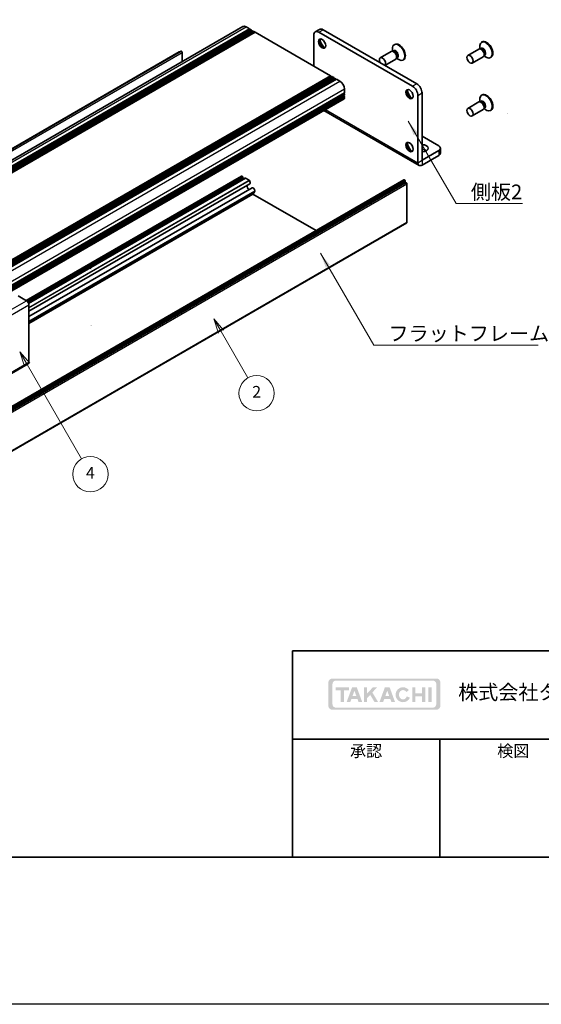
# Model space of a CAD drawing. Units: millimetres. Extents: x -50 to 7559, y -50 to 5279.
# Drawn here: x 327 to 505, y -50 to 284 of the extents above; entities that cross this region are included whole.
import ezdxf
from ezdxf.enums import TextEntityAlignment as Align

# ---------------------------------------------------------------- set-up
doc = ezdxf.new("R2010")
doc.units = ezdxf.units.MM
doc.header["$LTSCALE"] = 2
for name, color, linetype, lineweight in [('Border (ISO)', 7, 'Continuous', 35), ('Hatch (ISO)', 1, 'Continuous', 18), ('Symbol (ISO)', 7, 'Continuous', 18), ('Symbol (TK)', 100, 'Continuous', 18), ('Title (ISO)', 7, 'Continuous', 35), ('Visible (ISO)', 7, 'Continuous', 35), ('Visible Narrow (ISO)', 7, 'Continuous', 25)]:
    doc.layers.add(name, color=color, linetype=linetype, lineweight=lineweight)
doc.styles.add('Note Text (TK)', font='txt')
doc.styles.add('Note Text (TK2)', font='txt')
doc.dimstyles.new('Default - Method 1b (TK)$7', dxfattribs={"dimscale": 2, "dimtxt": 2.5, "dimasz": 2.5, "dimexe": 1, "dimexo": 1.499999999999999, "dimgap": 1, "dimtad": 1, "dimtoh": 1, "dimrnd": 1e-08, "dimdsep": 46, "dimtxsty": 'Note Text (TK)', "dimcen": 0.09, "dimdle": 5, "dimclrd": 100, "dimclre": 100, "dimclrt": 7, "dimadec": 1, "dimazin": 1, "dimtfac": 1, "dimtmove": 0, "dimatfit": 3, "dimfxl": 1, "dimtolj": 1, "dimlwd": -1, "dimlwe": -1, "dimarcsym": 0})

# ---------------------------------------------------------------- blocks, each defined once
blk = doc.blocks.new('図面枠 tk図枠')
at = {"layer": 'Border (ISO)'}
blk.add_line((14.50000000000001, 8.000000000000007), (405.4999999999999, 8.000000000000007), dxfattribs=at)
blk = doc.blocks.new('表題欄 tk表題欄')
at = {"layer": 'Hatch (ISO)'}
h = blk.add_hatch(color=256, dxfattribs=at)
edge = h.paths.add_edge_path(flags=0)
edge.add_arc((98.49187810533729, 235.659481084801), 0.5958259999999996, 269.9999999999915, 360)
edge.add_line((99.08770410533732, 235.659481084801), (99.08770410533728, 239.0711970848007))
edge.add_arc((98.49187810533729, 239.0711970848009), 0.5958259999999996, 0, 90.00000000000855)
edge.add_line((98.4918781053372, 239.6670230848009), (82.05361010533736, 239.6670230848008))
edge.add_arc((82.05361010533733, 239.0711970848008), 0.5958259999999996, 89.9999999999983, 180)
edge.add_line((81.45778410533734, 239.0711970848008), (81.45778410533713, 235.6594810848011))
edge.add_arc((82.05361010533711, 235.6594810848007), 0.5958259999999996, 180, 270.0000000000222)
edge.add_line((82.05361010533736, 235.0636550848007), (98.4918781053372, 235.0636550848009))
edge = h.paths.add_edge_path()
edge.add_line((80.75585210533734, 239.3160570848008), (80.75585210533734, 235.414621084801))
edge.add_arc((81.45778410533724, 235.4146210848009), 0.7019319999998935, 180, 270.0000000000072)
edge.add_line((81.45778410533734, 234.7126890848011), (99.08770410533731, 234.7126890848011))
edge.add_arc((99.08770410533731, 235.4146210848009), 0.7019319999998921, 270, 360)
edge.add_line((99.78963610533718, 235.414621084801), (99.78963610533728, 239.3160570848009))
edge.add_arc((99.0877041053374, 239.316057084801), 0.7019319999998921, 0, 90.00000000001015)
edge.add_line((99.08770410533727, 240.0179890848008), (81.45778410533734, 240.0179890848008))
edge.add_arc((81.45778410533734, 239.3160570848008), 0.7019319999999984, 90.00000000000146, 180)
for points in [[(81.98831410533735, 238.5080190848011), (81.98831410533735, 238.018299084801), (82.83716210533731, 238.018299084801), (82.83716210533731, 236.018609084801), (83.42482610533735, 236.018609084801), (83.42482610533735, 238.018299084801), (84.27367410533734, 238.018299084801), (84.27367410533734, 238.5080190848011)], [(88.60057971385685, 236.018609084801), (87.85996861799809, 237.2522855485187), (87.33442410533738, 236.6850786020424), (87.33442410533738, 236.018609084801), (86.81205610533735, 236.018609084801), (86.81205610533735, 238.5080190848011), (87.33442410533738, 238.5080190848011), (87.33442410533738, 237.4598137166482), (88.30563678669888, 238.5080190848011), (89.02346612707649, 238.5080190848011), (88.2357554429587, 237.6578627972141), (89.2198461053373, 236.018609084801)], [(95.00793061474837, 238.5080190848011), (95.00793061474837, 236.018609084801), (95.52621761474842, 236.018609084801), (95.52621761474842, 237.018454084801), (96.6852216147484, 237.018454084801), (96.6852216147484, 236.018609084801), (97.20350861474839, 236.018609084801), (97.20350861474839, 238.5080190848011), (96.6852216147484, 238.5080190848011), (96.6852216147484, 237.5081740848009), (95.52621761474842, 237.5081740848009), (95.52621761474842, 238.5080190848011)], [(97.75852461474844, 238.5080190848011), (97.75852461474844, 236.018609084801), (98.2808926147485, 236.018609084801), (98.2808926147485, 238.5080190848011)]]:
    blk.add_hatch(color=256, dxfattribs=at).paths.add_polyline_path(points)
h = blk.add_hatch(color=256, dxfattribs=at)
h.paths.add_polyline_path([(85.50670817746851, 237.071507084801), (84.86892803320622, 237.071507084801), (85.18781810533736, 237.9399130848009)], flags=0)
h.paths.add_polyline_path([(85.69553136435374, 236.557301084801), (84.68010484632094, 236.557301084801), (84.48229007910783, 236.018609084801), (83.86557410533733, 236.018609084801), (84.77971810533734, 238.5080190848011), (85.5959181053373, 238.5080190848011), (86.51006210533728, 236.018609084801), (85.8933461315668, 236.018609084801)])
h = blk.add_hatch(color=256, dxfattribs=at)
h.paths.add_polyline_path([(90.44357403320625, 237.071507084801), (91.08135417746848, 237.071507084801), (90.76246410533739, 237.9399130848009)], flags=0)
h.paths.add_polyline_path([(90.05693607910783, 236.018609084801), (90.25475084632097, 236.557301084801), (91.27017736435366, 236.557301084801), (91.46799213156682, 236.018609084801), (92.08470810533723, 236.018609084801), (91.17056410533733, 238.5080190848011), (90.35436410533732, 238.5080190848011), (89.44022010533736, 236.018609084801)])
h = blk.add_hatch(color=256, dxfattribs=at)
edge = h.paths.add_edge_path()
edge.add_arc((93.43960010533709, 237.2633140848011), 1.273272000000011, 38.55054079078439, 336.5820184016556)
edge.add_line((94.60799261474826, 236.7572700848011), (94.08905664575232, 236.9820271175443))
edge.add_ellipse((93.43960010533733, 237.2633140848011), major_axis=(0, -0.7998759999999119), ratio=0.8673469387756529, start_angle=128.5505407907963, end_angle=426.582018401653, ccw=False)
edge.add_line((94.01031636278756, 237.7181048319737), (94.43537358897211, 238.0568232248073))
at = {"layer": 'Title (ISO)'}
for p, q in [((74.6650848667923, 244.7154522744663), (255.6650848667923, 244.7154522744663)), ((74.6650848667923, 209.7154522744663), (74.6650848667923, 244.7154522744663)), ((74.6650848667923, 229.7154522744663), (230.6650848667923, 229.7154522744663)), ((99.66508486679231, 229.7154522744663), (99.66508486679231, 209.7154522744663)), ((255.6650848667923, 209.7154522744663), (74.66508486679228, 209.7154522744663))]:
    blk.add_line(p, q, dxfattribs=at)
at = {"layer": 'Title (ISO)', "color": 7, "insert": (102.7896361053372, 237.3602095573245), "char_height": 2.5, "attachment_point": 4, "line_spacing_factor": 1.5, "style": 'Note Text (TK)'}
blk.add_mtext('株式会社タカチ電機工業', dxfattribs=at)
at = {"layer": 'Title (ISO)', "color": 1, "char_height": 2.000000029802322, "attachment_point": 5, "line_spacing_factor": 1.5, "style": 'Note Text (TK)'}
for s, insert in [('\\fＭＳ Ｐゴシック|b0|i0;\\H2.0000;検図', (112.1650848667923, 227.7154522744663)), ('\\fＭＳ Ｐゴシック|b0|i0;\\H2.0000;承認', (87.16508486679228, 227.7154522744663))]:
    blk.add_mtext(s, dxfattribs=dict(at, insert=insert))
at = {"layer": 'Title (ISO)', "color": 7, "style": 'Note Text (TK)'}
for tag, p in [('<品名>_001', (157.4804257758832, 235.8163045471935)), ('<ページ_No.>_001', (237.9051416849741, 213.9654522744663)), ('<総ページ数>_001', (246.7559939577014, 213.9654522744663)), ('作成日_001', (170.595482594065, 211.9441454562844))]:
    blk.add_attdef(tag, p, '', height=2.5, dxfattribs=at)
blk.add_attdef('<尺度>', text='', height=2.5, dxfattribs=at).set_placement((243.1650848667923, 224.2154522744663), align=Align.MIDDLE_CENTER)
blk = doc.blocks.new('バルーン1')
at = {"layer": 'Symbol (TK)', "color": 100}
for p, q in [((179.4623168683783, 91.57788139583614), (178.2123168683779, 93.74294490529701)), ((179.8953295702705, 91.82788139583624), (178.2123168683779, 93.74294490529701)), ((178.2123168683779, 93.74294490529701), (179.0293041664861, 91.32788139583607)), ((179.4623168683783, 91.57788139583614), (188.6956134803156, 75.58534254261448))]:
    blk.add_line(p, q, dxfattribs=at)
at = {"layer": 'Symbol (TK)'}
blk.add_circle((190.1956135026679, 72.98726629254706), 3.000000044703483, dxfattribs=at)
at = {"layer": 'Symbol (TK)', "color": 7, "insert": (190.1956135026679, 72.96972243369855), "char_height": 2.000000029802322, "attachment_point": 5, "style": 'Note Text (TK2)'}
blk.add_mtext('4', dxfattribs=at)
blk = doc.blocks.new('バルーン3')
at = {"layer": 'Symbol (TK)', "color": 100}
for p, q in [((212.378902603277, 97.18199545475068), (211.1289026032766, 99.34705896421153)), ((212.8119153051692, 97.43199545475079), (211.1289026032766, 99.34705896421153)), ((211.1289026032766, 99.34705896421153), (211.9458899013848, 96.9319954547506)), ((212.378902603277, 97.18199545475068), (216.9185319685702, 89.31912674653483))]:
    blk.add_line(p, q, dxfattribs=at)
at = {"layer": 'Symbol (TK)'}
blk.add_circle((218.4185319909225, 86.72105049646743), 3.000000044703483, dxfattribs=at)
at = {"layer": 'Symbol (TK)', "color": 7, "insert": (218.4185319909225, 86.70350663761891), "char_height": 2.000000029802322, "attachment_point": 5, "style": 'Note Text (TK2)'}
blk.add_mtext('2', dxfattribs=at)

msp = doc.modelspace()

# ---------------------------------------------------------------- linework, layer by layer
at = {"color": 6}
msp.add_lwpolyline([(-50.00000000000003, 1595.5), (7559, 1595.5), (7559, -49.99999999999977), (-50, -49.99999999999884)], close=True, dxfattribs=at)
at = {"layer": 'Visible (ISO)'}
for p, q in [((191.0214049427343, 159.4538540469864), (403.1534392986984, 281.9283411861454)), ((193.2881311316922, 158.6712809574362), (405.4201654876564, 281.1457680965951)), ((193.6416845222857, 158.4671568122041), (405.7737188782499, 280.9416439513631)), ((193.8184612175821, 158.3650947395883), (405.9504955735463, 280.8395818787472)), ((404.2534392986985, 281.8193777758605), (405.4201654876564, 281.1457680965951)), ((405.4201654876564, 281.1457680965951), (405.5969421829531, 280.839581878747)), ((405.7737188782499, 280.9416439513631), (405.9504955735463, 280.8395818787472)), ((405.9504955735463, 280.8395818787472), (406.127272268843, 280.5333956608992)), ((427.752176640228, 280.1469073549648), (429.1663902026011, 280.9634039358925)), ((462.2361953559956, 262.4684088078732), (430.4163902026012, 280.8395818787507)), ((194.1720146081756, 158.1609705943562), (406.3040489641398, 280.6354577335152)), ((194.348791303472, 158.0589085217403), (406.4808256594361, 280.5333956608993)), ((194.7023446940653, 157.8547843765083), (406.8343790500295, 280.3292715156673)), ((194.879121389362, 157.7527223038923), (407.0111557453262, 280.2272094430514)), ((195.2326747799552, 157.5485981586605), (407.3647091359195, 280.0230852978195)), ((406.3040489641398, 280.6354577335152), (406.4808256594361, 280.5333956608993)), ((406.4808256594361, 280.5333956608993), (406.6576023547329, 280.2272094430513)), ((406.8343790500295, 280.3292715156673), (407.0111557453262, 280.2272094430514)), ((407.0111557453262, 280.2272094430514), (407.1879324406229, 279.9210232252036)), ((407.3647091359195, 280.0230852978195), (432.9619746148725, 265.2444971830277)), ((427.2344096872616, 279.0024645716635), (427.2344096872607, 268.5513083357854)), ((460.8219817936225, 261.6519122269455), (429.0021766402282, 280.0230852978229)), ((454.7257877159084, 275.8850647165233), (454.5490110206118, 275.7830026439074)), ((483.2721552843528, 274.3043352904224), (479.5174182762522, 272.1365368680593)), ((484.0120455773835, 274.3496146548738), (483.5857595672776, 274.3735291746211)), ((483.7198984370416, 274.3660040234931), (483.6622677154808, 274.7554060207247)), ((483.9642687278931, 274.4152520387654), (483.864881058497, 274.3578705410854)), ((484.4242725257445, 276.7015612974468), (484.2474958304479, 276.5994992248309)), ((305.3319441231606, 229.2386164999768), (382.1917077256942, 273.6136217057506)), ((305.3864450641963, 229.3546336223172), (381.5363776398045, 273.3198176936165)), ((382.1917077256942, 273.6136217057506), (382.3331290819315, 273.5319720476579)), ((382.5452611162875, 273.1645485862405), (382.5452611162885, 270.0302039650232)), ((453.5736704745166, 273.4878387094989), (449.818933466416, 271.3200402871358)), ((455.0736704745165, 270.8897624981456), (451.3618266852274, 268.7467284872096)), ((454.3135607675472, 273.5331180739503), (453.8872747574414, 273.5570325936976)), ((454.0214136272053, 273.5495074425696), (453.9637829056446, 273.9389094398011)), ((454.2657839180569, 273.5987554578419), (454.1663962486608, 273.5413739601619)), ((455.4828287009141, 271.507886605698), (455.2903962774816, 271.1267548317947)), ((455.3509487403193, 271.2466850762092), (455.6593654014259, 271.0020744086835)), ((455.5157839180569, 271.4336919483808), (455.4163962486608, 271.3763104507008)), ((484.7721552843528, 271.7062590790691), (481.0174182762522, 269.538460656706)), ((485.1813135107503, 272.3243831866215), (484.9888810873178, 271.9432514127182)), ((485.0494335501555, 272.0631816571327), (485.3578502112622, 271.818570989607)), ((485.2142687278932, 272.2501885293043), (485.114881058497, 272.1928070316244)), ((487.4242725257444, 271.5054088747402), (487.2474958304479, 271.4033468021242)), ((457.7257877159083, 270.6889122938167), (457.5490110206117, 270.5868502212007)), ((220.8299402589082, 142.7700100438687), (432.9619746148725, 265.2444971830277)), ((221.1834936495015, 142.5658858986367), (433.3155280054657, 265.0403730377957)), ((221.3602703447981, 142.4638238260208), (433.4923047007622, 264.9383109651798)), ((221.7138237353914, 142.2596996807887), (433.8458580913556, 264.7341868199477)), ((221.890600430688, 142.1576376081727), (434.0226347866522, 264.6321247473317)), ((222.2441538212813, 141.9535134629408), (434.3761881772455, 264.4280006020998)), ((222.4209305165779, 141.8514513903249), (434.5529648725422, 264.3259385294838)), ((222.7744839071713, 141.647327245093), (434.9065182631355, 264.121814384252)), ((432.9619746148725, 265.2444971830277), (433.138751310169, 264.9383109651798)), ((433.3155280054657, 265.0403730377957), (433.4923047007622, 264.9383109651798)), ((433.4923047007622, 264.9383109651798), (433.669081396059, 264.6321247473318)), ((433.8458580913556, 264.7341868199477), (434.0226347866522, 264.6321247473317)), ((434.0226347866522, 264.6321247473317), (434.1994114819488, 264.3259385294838)), ((434.3761881772455, 264.4280006020998), (434.5529648725422, 264.3259385294838)), ((434.5529648725422, 264.3259385294838), (434.7297415678387, 264.0197523116359)), ((434.9065182631355, 264.121814384252), (436.0732444520933, 263.4482047049867)), ((437.6288793707037, 260.7537659879252), (437.6288793707035, 259.4065466293945)), ((225.4450683194429, 134.980497904818), (437.5771026754071, 257.454985043977)), ((225.4968450147394, 136.9320594902355), (437.6288793707035, 259.4065466293945)), ((225.4968450147394, 136.5238111997717), (437.6288793707035, 258.9982983389305)), ((225.4968450147394, 136.3196870545397), (437.6288793707035, 258.7941741936987)), ((225.4968450147394, 135.9114387640756), (437.6288793707036, 258.3859259032347)), ((225.4968450147394, 135.707314618844), (437.6288793707036, 258.181801758003)), ((225.4968450147394, 135.29906632838), (437.6288793707036, 257.773553467539)), ((437.4521026754068, 259.3044845567785), (437.6288793707035, 258.9982983389305)), ((437.4521026754068, 258.6921121210827), (437.6288793707036, 258.3859259032347)), ((437.452102675407, 258.0797396853869), (437.6288793707036, 257.773553467539)), ((437.6288793707035, 258.9982983389305), (437.6288793707035, 258.7941741936987)), ((437.6288793707036, 258.3859259032347), (437.6288793707036, 258.181801758003)), ((437.6288793707036, 257.773553467539), (437.6288793707036, 257.569429322307)), ((462.5897487465866, 235.7289622790722), (462.5897487465886, 258.5900500484664)), ((464.0039623089598, 236.5454588599999), (464.0039623089618, 259.4065466293941)), ((484.4242725257429, 258.7386365170378), (484.2474958304463, 258.6365744444218)), ((483.2721552843511, 256.3414105100134), (479.5174182762506, 254.1736120876503)), ((484.0120455773818, 256.3866898744648), (483.5857595672759, 256.4106043942121)), ((483.7198984370399, 256.4030792430841), (483.6622677154792, 256.7924812403156)), ((483.9642687278915, 256.4523272583564), (483.8648810584954, 256.3949457606764)), ((485.1813135107487, 254.3614584062124), (484.9888810873162, 253.9803266323092)), ((485.0494335501539, 254.1002568767237), (485.3578502112606, 253.855646209198)), ((485.2142687278915, 254.2872637488953), (485.1148810584954, 254.2298822512153)), ((430.6820587425479, 253.4741295732664), (463.0041694157408, 234.8129502753179)), ((484.7721552843511, 253.74333429866), (481.0174182762506, 251.5755358762969)), ((487.4242725257429, 253.5424840943311), (487.2474958304462, 253.4404220217152)), ((469.6608165584521, 241.4436218489856), (464.0039623089605, 244.7096081726967)), ((469.6608165584521, 239.8106286871299), (464.0046694157409, 236.5450506117095)), ((464.0046694157407, 234.9120574498541), (469.6608165584519, 238.1776355252746)), ((470.2466029960789, 240.6271252680577), (470.2466029960788, 238.9941321062023)), ((329.5804505788059, 188.9035175319238), (402.7495810753769, 231.14773472049)), ((402.8745810753768, 231.1353525147758), (402.980647092555, 231.0741152712063)), ((403.192779126911, 230.7066918097887), (403.192779126911, 230.5433924936033)), ((245.7115203128868, 107.3897073393005), (457.843554668851, 229.8641944784595)), ((458.1349760250882, 229.7676861735099), (246.002941669124, 107.2931990343509)), ((246.1797183644207, 106.9870128165031), (458.3117527203849, 229.4614999556621)), ((246.1797183644209, 106.5787645260391), (458.3117527203851, 229.053251665198)), ((330.1585378132163, 188.3770536110814), (403.192779126911, 230.5433924936033)), ((330.335314508514, 188.0708673932341), (403.3695558222076, 230.2372062757553)), ((330.342988083374, 188.0542844338416), (403.8559519252753, 230.4970138968907)), ((330.5022020209406, 185.2717891074167), (405.493542814024, 228.5680599011945)), ((403.192779126911, 230.5433924936033), (403.3695558222076, 230.2372062757553)), ((403.3695558222076, 230.2372062757553), (403.3877538737415, 230.2266996258035)), ((404.0059519252755, 230.4821552500336), (405.2660460463691, 229.754639570016)), ((457.9935546688509, 229.8493358316026), (458.1349760250882, 229.7676861735099)), ((458.3117527203849, 229.4614999556621), (458.1349760250882, 229.7676861735099)), ((458.3117527203849, 229.4614999556621), (458.3117527203851, 229.053251665198)), ((458.3117527203851, 229.053251665198), (458.6653061109784, 228.8491275199664)), ((458.8420828062752, 228.5429413021185), (458.8420828062827, 215.3973463491778)), ((330.5022020209406, 183.4796331211034), (406.2688442657849, 227.2235244167585)), ((330.5022020209406, 181.3105544154389), (406.6390994704707, 225.2682126531881)), ((406.5695874234195, 225.0420311875767), (428.0304551350339, 212.651593437233)), ((246.6582717550219, 92.80841493168855), (458.7903061109861, 215.2829020708475)), ((329.6529667767357, 188.8616502855286), (326.8252467587707, 190.4942351990936)), ((330.5022020209407, 187.3907316949873), (330.5022020209407, 167.9597460620693)), ((323.1823989648701, 163.3274728443327), (330.2534667767357, 167.4099557489713))]:
    msp.add_line(p, q, dxfattribs=at)
for centre, radius, start in [((493.0046694157409, 252.5458671082904), 0.0008164965809279, 270), ((351.5818989648701, 199.7985549871958), 0.0008164965809247, 90), ((351.5818989648701, 180.3675693542778), 0.0008164965809284, 329.9999999993023)]:
    msp.add_arc(centre, radius, start, 0, dxfattribs=at)
for centre, major_axis, ratio, start_param, end_param in [((404.2534392986985, 280.0230852978196), (-1.100000000000002, 1.905255888325768), 0.577350269189626, 5.497787143782092, 6.283185307179575), ((430.4163902026011, 278.7983404264314), (-1.249999999999986, 2.165063509461102), 0.5773502691896262, 5.497787143782023, 6.2831853071796), ((429.0021766402279, 277.9818438455037), (-1.249999999999977, 2.165063509461087), 0.5773502691896261, 5.497787143782064, 7.068583470576962), ((430.4163902026009, 276.3488506836481), (0.8749999999999856, -1.515544456622763), 0.5773502691896261, 3.345023393860856, 6.07975456690845), ((431.4770503743807, 276.961223119344), (1.625000000000146, -2.814582562299327), 0.5773502691896262, 4.197373848367512, 5.227404112401691), ((456.0490110206117, 273.184926432554), (1.499999999999992, -2.598076211353322), 0.5773502691896254, 5.313057578832277, 10.39490568911668), ((456.2257877159084, 273.28698850517), (1.499999999999999, -2.598076211353317), 0.5773502691896255, 0, 3.14159265358978), ((484.0221552843528, 273.0052971847458), (0.7499999999999974, -1.299038105676656), 0.5773502691896257, 3.64e-14, 3.141592674663292), ((485.747495830448, 274.0014230134776), (1.499999999999997, -2.598076211353314), 0.577350269189626, 5.313057578832275, 10.39490568911669), ((484.3757086749461, 273.2094213299777), (0.6249999999999992, -1.082531754730546), 0.5773502691896258, 0.3613671239066516, 2.780225529683143), ((485.9242725257446, 274.1034850860935), (1.499999999999999, -2.598076211353313), 0.5773502691896258, 0, 3.14159263251637), ((381.6613776398045, 273.1033113426704), (-0.1250000000000018, 0.2165063509461127), 0.5773502691896258, 5.497787143782539, 6.283185307179699), ((382.3331290819316, 273.2870230733796), (-0.1500000000000161, 0.2598076211353235), 0.577350269189626, 3.926990816987199, 5.4977871437823), ((450.568933466416, 270.0210021814591), (0.7499999999999956, -1.29903810567666), 0.5773502691896255, 0.0556705071679424, 4.656718473216534), ((454.3236704745166, 272.1888006038223), (0.7499999999999984, -1.299038105676657), 0.5773502691896253, 2.58e-14, 3.141592653589818), ((454.6772238651099, 272.3929247490541), (0.6249999999999964, -1.08253175473055), 0.5773502691896255, 0.361367123906656, 2.780225529683162), ((436.0732444520933, 261.6519122269457), (1.099999999999886, -1.905255888325828), 0.5773502691896258, 0.7853981633976908, 2.356194490192562), ((460.8219817936223, 259.6106707746263), (1.249999999999851, -2.165063509461166), 0.577350269189626, 0.7853981633975833, 2.356194490192484), ((462.2361953559954, 260.427167355554), (-1.250000000000109, 2.165063509461016), 0.5773502691896261, 3.926990816986906, 5.497787143781811), ((437.4521026754071, 257.671491394923), (0.1249999999999419, -0.2165063509460089), 0.5773502691896258, 0, 0.7853981633973488), ((460.1148750124357, 259.2024224841626), (0.8749999999999861, -1.515544456622764), 0.5773502691896263, 3.345023393860856, 6.07975456690845), ((461.1755351842155, 259.8147949198584), (1.625000000000146, -2.814582562299327), 0.5773502691896262, 4.197373848367512, 5.227404112401691), ((485.7474958304464, 256.0384982330685), (1.499999999999997, -2.598076211353312), 0.577350269189626, 5.313057578832275, 10.39490568911669), ((485.924272525743, 256.1405603056845), (1.499999999999998, -2.598076211353312), 0.5773502691896258, 0, 3.141592653589789), ((484.0221552843512, 255.0423724043367), (0.7499999999999996, -1.299038105676653), 0.577350269189626, 2.64e-14, 3.141592653589819), ((484.3757086749445, 255.2464965495687), (0.6249999999999991, -1.082531754730546), 0.577350269189626, 0.3613671239066498, 2.780225529683052), ((460.1148750124341, 241.2394977037536), (0.8749999999999866, -1.515544456622765), 0.577350269189626, 3.345023393860856, 6.079754566908527), ((461.1755351842139, 241.8518701394494), (1.625000000000141, -2.814582562299323), 0.5773502691896261, 4.197373848367512, 5.227404112401691), ((464.0039623089598, 240.6271252680581), (2.099999999999988, -3.752e-13), 0.5773502691896863, 4.712388980384488, 7.853981633974281), ((468.246602996079, 240.6271252680578), (1.999999999999984, -1.601e-13), 0.5773502691896873, 5.497787143782177, 7.06858347057707), ((464.0039623089596, 238.9941321062027), (-2.099999999999982, 3.71e-14), 0.5773502691896892, 3.880438328367462, 4.712388980384429), ((468.2466029960789, 238.9941321062025), (1.999999999999995, -1.437e-13), 0.577350269189684, 5.497787143782187, 6.283185307179588), ((464.0046694157409, 236.5458671082904), (-1.000500000000152, -1.732916832972569), 0.5773502691895658, 5.497787143782167, 7.068583470577088), ((402.8745810753768, 230.931228369544), (-0.1249999999999462, 0.2165063509460277), 0.5773502691896258, 5.497787143782602, 6.283185307179754), ((402.980647092555, 230.829166296928), (0.1499999999999833, -0.2598076211353389), 0.577350269189626, 0.7853981633974625, 2.356194490192518), ((404.0059519252753, 230.2372062757554), (-0.1499999999999989, 0.2598076211353445), 0.5773502691896258, 5.497787143781872, 6.283185307179722), ((405.3140994704704, 227.5631799732171), (0.5750000000000587, -0.995929214352071), 0.5773502691896257, 3.966368460343007, 5.447796401473403), ((405.2660460463691, 229.5096905957376), (0.1499999999999882, -0.2598076211353476), 0.5773502691896258, 1.849894350270758, 2.356194490192518), ((405.096882654358, 229.2550954510744), (0.3966601596660087, -0.687035549879912), 0.577350269189626, 0, 1.849894350270538), ((406.6438442657849, 226.5740053639201), (-0.3750000000000713, 0.649519052838448), 0.577350269189626, 3.783756835238095, 6.283185307179598), ((457.993554668851, 229.6043868573241), (-0.1500000000000023, 0.2598076211353356), 0.577350269189626, 5.497787143782807, 6.283185307179597), ((458.6653061109785, 228.6450033747343), (-0.1250000000000134, 0.2165063509461027), 0.5773502691896258, 3.926990816987719, 5.497787143782366), ((406.5695874234197, 225.1236808456692), (0.0500000000000039, -0.0866025403784389), 0.5773502691896261, 3.583068786655057, 5.497787143777947), ((405.3140994704704, 227.5631799732171), (1.325000000000132, -2.294967320028997), 0.577350269189626, 0, 0.6421641816483961), ((458.6653061109862, 215.4994084217936), (0.1250000000000033, -0.2165063509461093), 0.577350269189626, 5.05e-14, 0.7853981633980376), ((329.6529667767357, 187.8810378918344), (-0.6005000000000612, 1.040096509945072), 0.5773502691896258, 3.926990816986981, 5.497787143781881), ((329.6529667767357, 168.4500522589164), (0.600500000000001, -1.040096509945112), 0.577350269189626, 0, 0.7853981633974332)]:
    msp.add_ellipse(centre, major_axis=major_axis, ratio=ratio, start_param=start_param, end_param=end_param, dxfattribs=at)
for centre, major_axis, ratio in [((430.0628368120077, 276.1447265384163), (-0.8749999999999859, 1.515544456622763), 0.5773502691896262), ((480.2674182762523, 270.8374987623826), (0.7500000000000756, -1.299038105676611), 0.5773502691896258), ((459.7613216218424, 258.9982983389307), (-0.8749999999999859, 1.515544456622763), 0.5773502691896262), ((480.2674182762506, 252.8745739819736), (0.750000000000076, -1.29903810567661), 0.5773502691896258), ((459.7613216218408, 241.0353735585216), (-0.8749999999999859, 1.515544456622763), 0.5773502691896262)]:
    msp.add_ellipse(centre, major_axis=major_axis, ratio=ratio, dxfattribs=at)
at = {"layer": 'Visible Narrow (ISO)'}
for p, q in [((192.1214049427344, 159.3448906367015), (404.2534392986985, 281.8193777758605)), ((429.0021766402282, 280.0230852978229), (430.4163902026012, 280.8395818787507)), ((382.3331290819315, 273.5319720476579), (170.2010947259673, 151.0574849084989)), ((170.4132267603233, 150.6900614470815), (382.5452611162875, 273.1645485862405)), ((223.9412100961292, 140.9737175658277), (436.0732444520933, 263.4482047049867)), ((225.4968450147396, 138.2792788487662), (437.6288793707037, 260.7537659879252)), ((462.2361953559956, 262.4684088078732), (460.8219817936225, 261.6519122269455)), ((225.4968450147394, 135.0949421831481), (437.6288793707036, 257.569429322307)), ((462.5897487465886, 258.5900500484664), (464.0039623089618, 259.4065466293941)), ((431.2681380733935, 253.8125026326966), (462.5897487465866, 235.7289622790722)), ((469.6608165584521, 239.8106286871299), (469.6608165584519, 238.1776355252746)), ((462.5897487465866, 235.7289622790722), (464.0039623089598, 236.5454588599999)), ((464.0039623089598, 236.54545886), (464.0046694157409, 236.5450506117095)), ((464.0046694157409, 236.5450506117095), (464.0046694157407, 234.9120574498541)), ((329.6536735893714, 188.8612418674219), (402.8745810753768, 231.1353525147758)), ((329.7537396890468, 188.796540569867), (402.980647092555, 231.0741152712063)), ((330.0729081208863, 188.4909146013496), (403.192779126911, 230.7066918097887)), ((245.8615203128867, 107.3748486924436), (457.9935546688509, 229.8493358316026)), ((458.6653061109784, 228.8491275199664), (246.5332717550142, 106.3746403808074)), ((246.710048450311, 106.0684541629596), (458.8420828062752, 228.5429413021185)), ((330.3779978056109, 187.9730361191638), (404.0059519252755, 230.4821552500336)), ((330.5022020209406, 186.5897140962835), (405.2660460463691, 229.754639570016)), ((330.5022020209406, 186.4401972025063), (405.3689183903972, 229.6645160517555)), ((330.5022020209406, 181.9200933259402), (407.1687435270934, 226.1835417023553)), ((330.5022020209406, 181.1245057489044), (406.5695874234195, 225.0420311875767)), ((458.8420828062827, 215.3973463491778), (246.7100484503186, 92.92285921001884)), ((322.5818989648701, 184.77916738089), (329.6529667767357, 188.8616502855286)), ((330.5022020209407, 187.3907316949873), (323.4311342090752, 183.3082487903487)), ((323.4311342090752, 163.8772631574306), (330.5022020209407, 167.9597460620693))]:
    msp.add_line(p, q, dxfattribs=at)
for centre, major_axis, ratio, start_param, end_param in [((484.7503313755511, 273.4257098470166), (0.6773812939816035, -1.173258817272887), 0.577350269189626, 5.887902340216244, 9.820060927732719), ((484.5892687278932, 273.3327202840349), (-0.6249999999999984, 1.082531754730546), 0.577350269189626, 3.141592653589786, 6.283185307179579), ((455.0518465657149, 272.609213266093), (0.6773812939816009, -1.173258817272891), 0.5773502691896254, 5.887902340216248, 9.820060927732722), ((454.890783918057, 272.5162237031113), (-0.6249999999999979, 1.082531754730549), 0.5773502691896254, 3.141592653589783, 6.283185307179576), ((484.7503313755495, 255.4627850666075), (0.6773812939816036, -1.173258817272886), 0.577350269189626, 5.887902340216243, 9.820060927732717), ((484.5892687278915, 255.3697955036258), (-0.6249999999999999, 1.082531754730545), 0.5773502691896258, 3.141592653589781, 6.283185307179574)]:
    msp.add_ellipse(centre, major_axis=major_axis, ratio=ratio, start_param=start_param, end_param=end_param, dxfattribs=at)

# ---------------------------------------------------------------- block references
at = {"xscale": 2, "yscale": 2, "zscale": 2}
for name, p in [('図面枠 tk図枠', (-29.00000000000002, -16.00000000000001)), ('表題欄 tk表題欄', (270.6698302664154, -419.4309045489325))]:
    msp.add_blockref(name, p, dxfattribs=at)
at = {"layer": 'Symbol (TK)', "xscale": 2, "yscale": 2, "zscale": 2}
for name in ['バルーン3', 'バルーン1']:
    msp.add_blockref(name, (-29.00000000000002, -16.00000000000001), dxfattribs=at)

# ---------------------------------------------------------------- texts
at = {"layer": 'Symbol (ISO)', "color": 7, "char_height": 5, "attachment_point": 1, "line_spacing_factor": 1.5, "style": 'Note Text (TK)'}
for s, insert, width in [('{\\fＭＳ Ｐゴシック|b0|i0;側板2}', (480.5883922085295, 228.2975551210634), 18.71345043182373), ('{\\fＭＳ Ｐゴシック|b0|i0;フラットフレーム2}', (452.6085458439693, 180.2408219115157), 53.07017803192138)]:
    msp.add_mtext(s, dxfattribs=dict(at, insert=insert, width=width))

# ---------------------------------------------------------------- leaders
at = {"layer": 'Symbol (ISO)', "color": 100, "annotation_type": 0, "has_hookline": 1, "hookline_direction": 0}
for points, text_width in [([(459.3328600069083, 249.7862961316638), (475.5883922085295, 221.8236051450238), (480.5883922085295, 221.8236051450238)], 17.55681818181818), ([(429.4862842678599, 204.9628330427093), (447.6085458439692, 173.7544119536281), (452.6085458439693, 173.7544119536281)], 50.82386363636364)]:
    msp.add_leader(points, dimstyle='Default - Method 1b (TK)$7', override={"dimgap": 0, "dimtad": 1}, dxfattribs=dict(at, text_width=text_width))

doc.saveas('drawing.dxf')
